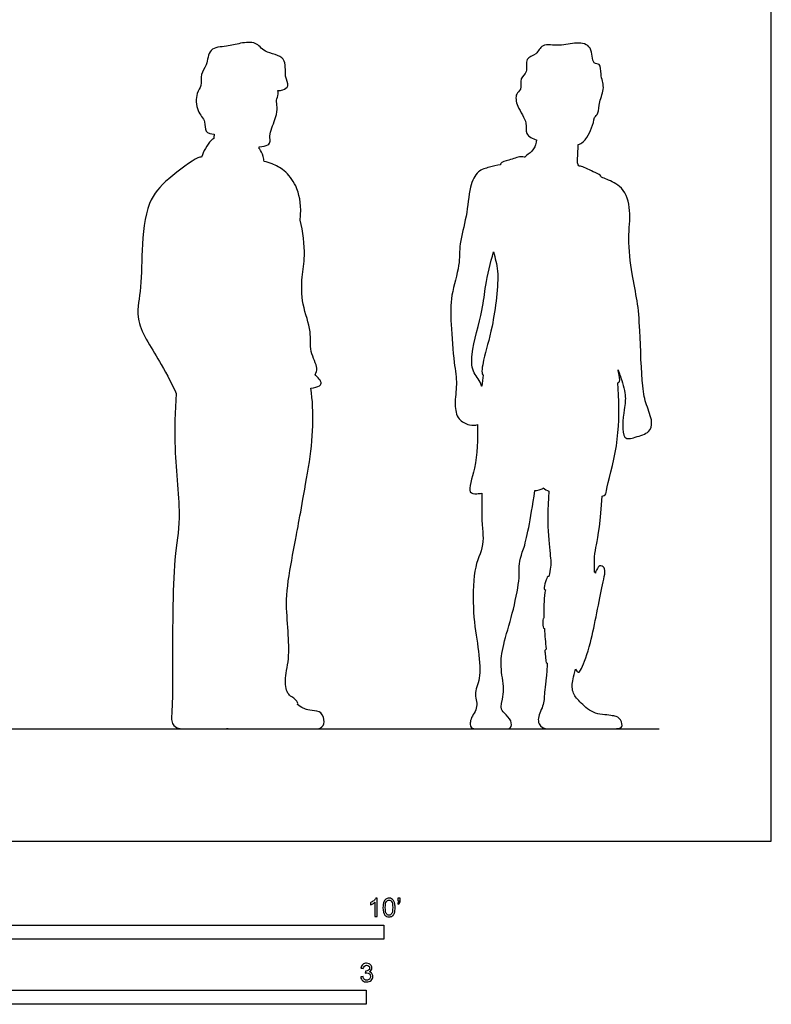
# Model space of a CAD drawing. Units: feet. Extents: x 0 to 13.5, y -2.2 to 16.1.
# Drawn here: x 6.8 to 13.5, y -1.5 to 7.3 of the extents above; entities that cross this region are included whole.
import ezdxf

# ---------------------------------------------------------------- set-up
doc = ezdxf.new("R2010")
doc.units = ezdxf.units.FT
doc.header["$MEASUREMENT"] = 0
for name, color, linetype, true_color in [('AG-DIAGRAM', 7, 'Continuous', 0xfecc66), ('AG-OUTLINE', 7, 'Continuous', 0x8000ff), ('N-SYMB', 7, 'Continuous', 0x800040), ('X-VPRT', 6, 'Continuous', 0xff00ff)]:
    doc.layers.add(name, color=color, linetype=linetype, true_color=true_color)

msp = doc.modelspace()

# ---------------------------------------------------------------- linework, layer by layer
at = {"layer": 'AG-DIAGRAM'}
msp.add_lwpolyline([(1, 1), (12.4521, 1)], dxfattribs=at)
at = {"layer": 'AG-OUTLINE'}
for points, knots in [([(9.228, 1.2164), (9.2649, 1.1905), (9.2957, 1.1754), (9.3452, 1.1668), (9.3722, 1.1624), (9.4306, 1.1538), (9.4501, 1.1364), (9.4697, 1.0758), (9.4691, 1.0505), (9.4472, 1.0101), (9.4245, 1), (9.3554, 1), (9.2678, 1), (8.9967, 1), (8.8815, 1.0001), (8.7813, 1.0003), (8.7734, 1.0001), (8.7655, 1), (8.6936, 1), (8.6487, 1), (8.6172, 1), (8.6119, 1.0013), (8.6071, 1.004), (8.5925, 1.0013), (8.5747, 1), (8.499, 1), (8.438, 1), (8.3706, 1), (8.3032, 1), (8.2527, 1), (8.2145, 1), (8.2099, 1.0002), (8.2056, 1.0006), (8.1397, 1.0037), (8.099, 1.0652), (8.1163, 1.1893), (8.1157, 1.5496), (8.1151, 2.5271), (8.1996, 2.8587), (8.1204, 3.5151), (8.1388, 3.8276), (8.1475, 3.9915), (8.1159, 4.0611), (8.002, 4.2911), (7.7676, 4.625), (7.8405, 4.9032), (7.8366, 5.2648), (7.8796, 5.7022), (8.0606, 5.898), (8.3191, 6.0922), (8.365, 6.0993), (8.3751, 6.0969), (8.3838, 6.1244), (8.4051, 6.1742), (8.4525, 6.2471), (8.473, 6.2576), (8.4823, 6.2628), (8.4827, 6.2741), (8.4851, 6.288), (8.4875, 6.3029), (8.4619, 6.3035), (8.3938, 6.3161), (8.4181, 6.4238), (8.3255, 6.5032), (8.3216, 6.6705), (8.3822, 6.731), (8.3578, 6.8431), (8.4304, 6.9133), (8.431, 7.0795), (8.6034, 7.0809), (8.7151, 7.1155), (8.8653, 7.1323), (8.9272, 7.024), (9.1473, 7.0027), (9.1044, 6.8188), (9.1642, 6.7339), (9.099, 6.693), (9.0703, 6.6911), (9.0556, 6.6925), (9.0569, 6.682), (9.0584, 6.6424), (9.0361, 6.6086), (9.0528, 6.5394), (9.0414, 6.451), (8.9742, 6.3089), (8.9901, 6.2429), (8.9702, 6.199), (8.9188, 6.191), (8.8863, 6.1904), (8.8864, 6.1858), (8.8863, 6.1811), (8.8862, 6.1765), (8.8904, 6.1708), (8.9061, 6.1479), (8.9258, 6.1064), (8.9306, 6.0663), (8.9311, 6.0595), (8.9559, 6.0543), (9.0062, 6.0397), (9.12, 5.9816), (9.2314, 5.8405), (9.2651, 5.6729), (9.2542, 5.554), (9.2521, 5.5367), (9.2791, 5.4341), (9.304, 5.2193), (9.2645, 5.0312), (9.2634, 4.7835), (9.3618, 4.5446), (9.3287, 4.3713), (9.4193, 4.218), (9.3941, 4.1775), (9.3865, 4.16), (9.3961, 4.149), (9.4223, 4.1183), (9.444, 4.0935), (9.4369, 4.0553), (9.3804, 4.0448), (9.3489, 4.0367), (9.3787, 3.8242), (9.3716, 3.5898), (9.2792, 3.0505), (9.2432, 2.8491), (9.1959, 2.6093), (9.1742, 2.4879), (9.1345, 2.2425), (9.1278, 2.1347), (9.1403, 1.9491), (9.1457, 1.8601), (9.1547, 1.6898), (9.15, 1.6135), (9.1222, 1.4786), (9.1187, 1.4223), (9.1326, 1.3319), (9.1502, 1.3011), (9.2065, 1.2684), (9.2237, 1.2525), (9.233, 1.2294), (9.2323, 1.2226), (9.228, 1.2164)], [-1.242112, -1.242112, -1.242112, -1.242112, -1.064667, -1.064667, -0.887223, -0.887223, -0.709778, -0.709778, -0.532334, -0.532334, -0.354889, -0.354889, -0.177445, -0.177445, -0.013132, -0.013132, -0.013132, 0.017535, 0.017535, 0.263066, 0.263066, 0.318127, 0.318127, 0.318127, 0.374003, 0.374003, 0.518718, 0.518718, 0.518718, 0.663452, 0.663452, 0.68475, 0.68475, 0.68475, 0.952707, 1.278551, 1.885509, 2.871323, 3.484679, 4.272257, 4.974752, 4.974752, 4.974752, 5.434079, 6.095085, 6.607996, 7.216002, 7.865595, 8.396008, 8.959667, 9.113776, 9.113776, 9.113776, 9.407841, 9.695855, 9.87507, 9.87507, 9.87507, 10.02474, 10.02474, 10.02474, 10.301892, 10.59362, 10.934451, 11.324279, 11.606759, 11.919506, 12.23016, 12.598644, 12.974466, 13.334407, 13.696073, 14.032432, 14.452321, 14.842344, 15.13757, 15.376668, 15.586988, 15.586988, 15.586988, 15.67141, 15.914113, 16.164152, 16.468399, 16.862512, 17.11555, 17.30995, 17.596588, 17.596588, 17.596588, 17.637602, 17.637602, 17.637602, 17.740973, 18.031601, 18.087981, 18.087981, 18.087981, 18.363703, 18.713515, 19.127214, 19.634278, 19.718933, 19.718933, 19.718933, 20.283704, 20.724341, 21.216424, 21.720041, 22.139337, 22.537602, 22.777297, 22.777297, 22.777297, 22.886739, 23.107364, 23.289032, 23.493067, 23.493067, 23.493067, 23.715555, 23.715555, 23.961068, 23.961068, 24.206581, 24.206581, 24.452094, 24.452094, 24.697607, 24.697607, 24.94312, 24.94312, 25.188633, 25.188633, 25.434146, 25.434146, 25.679659, 25.679659, 25.796771, 25.796771, 25.796771, 25.796771]), ([(11.9401, 5.9181), (11.9567, 5.9121), (11.9897, 5.8972), (12.1432, 5.8357), (12.2064, 5.6139), (12.1702, 5.374), (12.2064, 5.0579), (12.2628, 4.8108), (12.2828, 4.5561), (12.2965, 4.0563), (12.3329, 3.8978), (12.399, 3.7412), (12.3711, 3.638), (12.2443, 3.6025), (12.1068, 3.5605), (12.1419, 3.8636), (12.1606, 3.9683), (12.1169, 4.1171), (12.0924, 4.1857), (12.0861, 4.202), (12.0871, 4.1953), (12.0949, 4.1464), (12.1098, 4.1022), (12.0906, 4.088), (12.0832, 4.0852), (12.0875, 4.0354), (12.0941, 3.9287), (12.0972, 3.532), (11.9778, 3.1403), (11.9792, 3.0826), (11.9521, 3.077), (11.946, 3.0763), (11.9282, 2.854), (11.9111, 2.7092), (11.8785, 2.5747), (11.8722, 2.4985), (11.8761, 2.4083), (11.8763, 2.4031), (11.8764, 2.3976), (11.8781, 2.3974), (11.8813, 2.3959), (11.8834, 2.3916), (11.8842, 2.3889), (11.8868, 2.4003), (11.8957, 2.4204), (11.9191, 2.4647), (11.9861, 2.4376), (11.9371, 2.2638), (11.8546, 1.7778), (11.7715, 1.5537), (11.7334, 1.4896), (11.7127, 1.5206), (11.7076, 1.5314), (11.6888, 1.4667), (11.6789, 1.4188), (11.6771, 1.3457), (11.6871, 1.3116), (11.7291, 1.259), (11.7596, 1.2278), (11.8394, 1.1553), (11.8885, 1.1343), (12.0051, 1.1228), (12.0455, 1.1167), (12.0907, 1.1041), (12.1067, 1.0883), (12.1256, 1.0379), (12.1248, 1.0211), (12.1028, 1.0042), (12.0576, 1), (11.899, 1), (11.8053, 1), (11.5889, 1), (11.5122, 1), (11.4218, 1), (11.3935, 1.0155), (11.3704, 1.0776), (11.3748, 1.1141), (11.4158, 1.1981), (11.4266, 1.238), (11.4287, 1.3137), (11.4347, 1.3741), (11.4513, 1.4989), (11.4541, 1.5415), (11.454, 1.5848), (11.4463, 1.5888), (11.4416, 1.6047), (11.4405, 1.6621), (11.4302, 1.7018), (11.4433, 1.7092), (11.4463, 1.7102), (11.4461, 1.7117), (11.4459, 1.7132), (11.4389, 1.77), (11.4335, 1.8303), (11.4297, 1.8955), (11.4264, 1.8965), (11.4154, 1.9019), (11.4203, 1.9244), (11.4095, 1.9736), (11.4221, 1.9871), (11.4254, 1.9893), (11.4251, 1.999), (11.4247, 2.0088), (11.4222, 2.1008), (11.4271, 2.1749), (11.4393, 2.2411), (11.433, 2.2425), (11.4212, 2.2465), (11.4394, 2.3117), (11.4559, 2.3615), (11.4655, 2.3603), (11.469, 2.3594), (11.4847, 2.4212), (11.4906, 2.4694), (11.482, 2.5466), (11.4749, 2.6196), (11.456, 2.8265), (11.4576, 2.9583), (11.4702, 3.1182), (11.4517, 3.1263), (11.4357, 3.1377), (11.4193, 3.1492), (11.4141, 3.1424), (11.3995, 3.133), (11.3644, 3.1267), (11.3445, 3.1243), (11.3054, 2.8579), (11.2716, 2.6847), (11.2146, 2.5247), (11.2021, 2.4605), (11.2089, 2.3635), (11.1999, 2.2873), (11.1574, 2.0797), (11.1323, 1.98), (11.0744, 1.7885), (11.0561, 1.7103), (11.0408, 1.5886), (11.0434, 1.5235), (11.0689, 1.3848), (11.0689, 1.3221), (11.0434, 1.2097), (11.0425, 1.1755), (11.0646, 1.1508), (11.0817, 1.1327), (11.1276, 1.0851), (11.138, 1.061), (11.1338, 1.0122), (11.1229, 1), (11.0838, 1), (11.0412, 1), (10.9102, 1), (10.8592, 1), (10.786, 1), (10.7677, 1.0141), (10.7677, 1.0706), (10.7796, 1.1034), (10.8273, 1.1783), (10.8334, 1.2178), (10.8105, 1.3012), (10.8143, 1.3452), (10.8526, 1.438), (10.8585, 1.5046), (10.8441, 1.6781), (10.8324, 1.7726), (10.8, 1.9768), (10.7932, 2.0946), (10.7983, 2.3618), (10.8153, 2.4639), (10.8783, 2.6051), (10.8894, 2.6794), (10.8706, 2.8351), (10.8684, 2.9496), (10.8734, 3.1009), (10.8567, 3.0992), (10.8191, 3.0955), (10.7329, 3.0989), (10.834, 3.3498), (10.834, 3.5833), (10.8348, 3.7131), (10.8161, 3.7056), (10.7522, 3.7074), (10.6534, 3.7552), (10.6241, 3.8982), (10.6562, 4.0777), (10.6217, 4.2678), (10.5958, 4.6112), (10.5891, 4.8617), (10.6811, 5.1309), (10.6666, 5.3264), (10.7423, 5.5693), (10.7575, 5.8249), (10.8273, 5.9776), (10.9406, 6.0081), (11.0053, 6.0257), (11.0387, 6.0299), (11.039, 6.0336), (11.0445, 6.0547), (11.118, 6.0683), (11.2164, 6.1087), (11.2448, 6.0993), (11.2576, 6.0963), (11.2602, 6.1016), (11.2772, 6.1204), (11.3397, 6.1584), (11.3567, 6.2222), (11.3607, 6.2529), (11.3268, 6.2606), (11.247, 6.3002), (11.2883, 6.4084), (11.1814, 6.5419), (11.1674, 6.664), (11.2315, 6.697), (11.2043, 6.8061), (11.2902, 6.8512), (11.2479, 6.9846), (11.3662, 7.0062), (11.4046, 7.118), (11.5699, 7.0798), (11.7101, 7.1289), (11.8653, 7.0954), (11.8496, 6.9194), (11.936, 6.9384), (11.9257, 6.8271), (11.9739, 6.7183), (11.9162, 6.5944), (11.9153, 6.4898), (11.8876, 6.4627), (11.8758, 6.4507), (11.8679, 6.3947), (11.817, 6.2657), (11.7645, 6.2213), (11.7321, 6.2101), (11.7277, 6.1686), (11.7275, 6.0872), (11.7215, 6.0438), (11.7317, 6.0256), (11.7356, 6.0196), (11.7478, 6.0171), (11.7711, 6.0154), (11.8972, 5.9502), (11.9251, 5.942), (11.938, 5.9217), (11.9401, 5.9181)], [-7.312514, -7.312514, -7.312514, -7.312514, -7.082078, -6.696377, -6.234254, -5.734943, -5.170969, -4.673905, -4.154268, -3.451446, -3.034395, -2.636832, -2.337946, -1.97708, -1.671354, -1.17525, -0.802464, -0.379258, -0.239615, -0.239615, -0.239615, -0.194904, 0.098858, 0.203915, 0.203915, 0.203915, 0.591921, 1.235221, 1.875096, 2.102185, 2.156304, 2.156304, 2.156304, 2.376752, 2.376752, 2.5972, 2.5972, 2.610449, 2.610449, 2.610449, 2.657868, 2.707215, 2.707215, 2.707215, 2.894729, 3.099709, 3.304311, 3.697224, 4.422679, 4.91963, 5.131629, 5.321309, 5.321309, 5.321309, 5.484393, 5.484393, 5.704841, 5.704841, 5.925289, 5.925289, 6.145737, 6.145737, 6.366185, 6.366185, 6.586633, 6.586633, 6.807081, 6.807081, 7.027529, 7.027529, 7.247977, 7.247977, 7.468425, 7.468425, 7.688873, 7.688873, 7.909321, 7.909321, 8.129769, 8.129769, 8.350217, 8.350217, 8.461429, 8.461429, 8.461429, 8.6068, 8.8532, 9.059062, 9.10665, 9.10665, 9.10665, 9.11038, 9.11038, 9.247887, 9.247887, 9.247887, 9.297613, 9.455942, 9.694375, 9.758595, 9.758595, 9.758595, 9.777804, 9.777804, 9.936413, 9.936413, 9.936413, 10.053766, 10.308376, 10.535292, 10.614617, 10.614617, 10.614617, 10.794121, 10.794121, 11.014569, 11.014569, 11.235017, 11.235017, 11.235017, 11.44434, 11.44434, 11.44434, 11.568165, 11.678609, 11.678609, 11.678609, 11.885745, 11.885745, 12.09288, 12.09288, 12.300016, 12.300016, 12.507152, 12.507152, 12.714287, 12.714287, 12.921423, 12.921423, 13.128559, 13.128559, 13.335694, 13.335694, 13.54283, 13.54283, 13.749965, 13.749965, 13.957101, 13.957101, 14.164237, 14.164237, 14.371372, 14.371372, 14.578508, 14.578508, 14.785644, 14.785644, 14.992779, 14.992779, 15.199915, 15.199915, 15.407051, 15.407051, 15.614186, 15.614186, 15.821322, 15.821322, 16.028457, 16.028457, 16.235593, 16.235593, 16.442729, 16.442729, 16.442729, 16.59586, 16.84179, 17.305603, 17.931132, 17.931132, 17.931132, 18.176519, 18.503354, 18.869709, 19.292609, 19.736627, 20.321277, 20.833551, 21.355474, 21.796733, 22.299416, 22.812704, 23.203437, 23.531121, 23.849675, 23.849675, 23.849675, 23.901232, 24.182925, 24.513324, 24.712894, 24.712894, 24.712894, 24.818153, 25.112586, 25.360029, 25.360029, 25.360029, 25.683483, 25.988299, 26.398817, 26.727658, 26.964631, 27.268512, 27.55057, 27.87603, 28.181894, 28.491626, 28.872715, 29.270253, 29.628611, 29.994571, 30.213857, 30.51061, 30.858592, 31.222643, 31.539649, 31.765149, 31.765149, 31.765149, 32.197725, 32.51382, 32.51382, 32.51382, 32.868791, 33.087942, 33.186434, 33.186434, 33.186434, 33.380613, 33.748593, 33.967074, 34.008357, 34.008357, 34.008357, 34.008357]), ([(10.9767, 5.2535), (10.9493, 5.1552), (10.8988, 4.9488), (10.8859, 4.7382), (10.7677, 4.3492), (10.7888, 4.1676), (10.8559, 4.1089), (10.8708, 4.0561), (10.871, 4.0552), (10.8751, 4.0883), (10.8793, 4.1214), (10.8834, 4.1545), (10.8825, 4.1551), (10.8662, 4.1695), (10.8892, 4.32), (10.974, 4.5789), (11.0372, 5.0765), (10.9894, 5.1933), (10.9767, 5.2535)], [0, 0, 0, 0, 0.5548, 1.031262, 1.665204, 2.0772, 2.442357, 2.448296, 2.448296, 2.448296, 2.765371, 2.765371, 2.765371, 2.784756, 3.149612, 3.708124, 4.411126, 4.813303, 4.813303, 4.813303, 4.813303])]:
    msp.add_open_spline(points, degree=3, knots=knots, dxfattribs=at)
at = {"layer": 'N-SYMB'}
for points in [[(5, -0.875), (5, -0.75), (10, -0.75), (10, -0.875)], [(6.5617, -1.4554), (6.5617, -1.3304), (9.8425, -1.3304), (9.8425, -1.4554)]]:
    msp.add_lwpolyline(points, close=True, dxfattribs=at)
for points, knots in [([(9.9397, -0.6738), (9.9331, -0.6738), (9.9265, -0.6738), (9.92, -0.6738), (9.92, -0.6309), (9.92, -0.5881), (9.92, -0.5453), (9.915, -0.5502), (9.9081, -0.5552), (9.9002, -0.5591), (9.8923, -0.5641), (9.8854, -0.568), (9.8794, -0.57), (9.8794, -0.5634), (9.8794, -0.5568), (9.8794, -0.5502), (9.8903, -0.5453), (9.9002, -0.5384), (9.9091, -0.5315), (9.917, -0.5236), (9.9229, -0.5166), (9.9269, -0.5087), (9.9312, -0.5087), (9.9354, -0.5087), (9.9397, -0.5087), (9.9397, -0.5637), (9.9397, -0.6188), (9.9397, -0.6738)], [0, 0, 0, 0, 1, 1, 1, 2, 2, 2, 3, 3, 3, 4, 4, 4, 5, 5, 5, 6, 6, 6, 7, 7, 7, 8, 8, 8, 9, 9, 9, 9]), ([(9.9911, -0.5927), (9.9911, -0.574), (9.9931, -0.5581), (9.997, -0.5463), (10.002, -0.5344), (10.0079, -0.5255), (10.0158, -0.5186), (10.0227, -0.5127), (10.0336, -0.5087), (10.0455, -0.5087), (10.0544, -0.5087), (10.0613, -0.5107), (10.0682, -0.5147), (10.0751, -0.5176), (10.08, -0.5236), (10.085, -0.5295), (10.0889, -0.5364), (10.0929, -0.5443), (10.0949, -0.5542), (10.0978, -0.5641), (10.0988, -0.5769), (10.0988, -0.5927), (10.0988, -0.6125), (10.0968, -0.6283), (10.0929, -0.6402), (10.0889, -0.652), (10.083, -0.6609), (10.0751, -0.6678), (10.0672, -0.6738), (10.0573, -0.6757), (10.0455, -0.6757), (10.0296, -0.6757), (10.0168, -0.6718), (10.0079, -0.6599), (9.997, -0.6461), (9.9911, -0.6244), (9.9911, -0.5927)], [0, 0, 0, 0, 1, 1, 1, 2, 2, 2, 3, 3, 3, 4, 4, 4, 5, 5, 5, 6, 6, 6, 7, 7, 7, 8, 8, 8, 9, 9, 9, 10, 10, 10, 11, 11, 11, 12, 12, 12, 12]), ([(10.0119, -0.5927), (10.0119, -0.6204), (10.0158, -0.6382), (10.0217, -0.6471), (10.0277, -0.656), (10.0356, -0.6609), (10.0455, -0.6609), (10.0544, -0.6609), (10.0623, -0.656), (10.0682, -0.6471), (10.0751, -0.6382), (10.0781, -0.6204), (10.0781, -0.5927), (10.0781, -0.5661), (10.0751, -0.5483), (10.0682, -0.5394), (10.0623, -0.5305), (10.0544, -0.5255), (10.0445, -0.5255), (10.0356, -0.5255), (10.0287, -0.5295), (10.0227, -0.5374), (10.0158, -0.5473), (10.0119, -0.5661), (10.0119, -0.5927)], [0, 0, 0, 0, 1, 1, 1, 2, 2, 2, 3, 3, 3, 4, 4, 4, 5, 5, 5, 6, 6, 6, 7, 7, 7, 8, 8, 8, 8]), ([(10.1235, -0.5315), (10.1235, -0.5236), (10.1235, -0.5157), (10.1235, -0.5077), (10.1308, -0.5077), (10.138, -0.5077), (10.1453, -0.5077), (10.1453, -0.514), (10.1453, -0.5203), (10.1453, -0.5265), (10.1453, -0.5364), (10.1443, -0.5443), (10.1413, -0.5483), (10.1383, -0.5542), (10.1334, -0.5591), (10.1265, -0.5621), (10.1248, -0.5595), (10.1232, -0.5568), (10.1215, -0.5542), (10.1255, -0.5522), (10.1285, -0.5502), (10.1304, -0.5463), (10.1324, -0.5423), (10.1344, -0.5374), (10.1344, -0.5315), (10.1308, -0.5315), (10.1271, -0.5315), (10.1235, -0.5315)], [0, 0, 0, 0, 1, 1, 1, 2, 2, 2, 3, 3, 3, 4, 4, 4, 5, 5, 5, 6, 6, 6, 7, 7, 7, 8, 8, 8, 9, 9, 9, 9]), ([(9.7931, -1.2117), (9.8, -1.2107), (9.8069, -1.2097), (9.8139, -1.2087), (9.8158, -1.2196), (9.8198, -1.2285), (9.8257, -1.2335), (9.8307, -1.2384), (9.8376, -1.2414), (9.8455, -1.2414), (9.8554, -1.2414), (9.8633, -1.2374), (9.8702, -1.2315), (9.8761, -1.2246), (9.8801, -1.2167), (9.8801, -1.2068), (9.8801, -1.1969), (9.8761, -1.19), (9.8702, -1.184), (9.8643, -1.1781), (9.8564, -1.1742), (9.8475, -1.1742), (9.8435, -1.1742), (9.8386, -1.1751), (9.8336, -1.1771), (9.8343, -1.1712), (9.8349, -1.1653), (9.8356, -1.1593), (9.8366, -1.1593), (9.8376, -1.1593), (9.8386, -1.1593), (9.8475, -1.1593), (9.8554, -1.1574), (9.8623, -1.1524), (9.8692, -1.1485), (9.8722, -1.1416), (9.8722, -1.1317), (9.8722, -1.1248), (9.8692, -1.1188), (9.8643, -1.1139), (9.8593, -1.1089), (9.8534, -1.106), (9.8455, -1.106), (9.8376, -1.106), (9.8307, -1.1089), (9.8257, -1.1139), (9.8208, -1.1188), (9.8168, -1.1257), (9.8158, -1.1356), (9.8089, -1.1346), (9.802, -1.1336), (9.7951, -1.1327), (9.7981, -1.1188), (9.803, -1.108), (9.8119, -1.101), (9.8208, -1.0931), (9.8316, -1.0892), (9.8445, -1.0892), (9.8534, -1.0892), (9.8623, -1.0912), (9.8692, -1.0951), (9.8771, -1.0991), (9.883, -1.105), (9.887, -1.1109), (9.8909, -1.1178), (9.8929, -1.1248), (9.8929, -1.1327), (9.8929, -1.1396), (9.8909, -1.1455), (9.887, -1.1514), (9.883, -1.1574), (9.8781, -1.1623), (9.8702, -1.1653), (9.8801, -1.1682), (9.888, -1.1722), (9.8929, -1.1801), (9.8979, -1.187), (9.9008, -1.1959), (9.9008, -1.2058), (9.9008, -1.2206), (9.8959, -1.2325), (9.885, -1.2423), (9.8751, -1.2522), (9.8613, -1.2562), (9.8455, -1.2562), (9.8316, -1.2562), (9.8188, -1.2532), (9.8099, -1.2443), (9.8, -1.2364), (9.7951, -1.2246), (9.7931, -1.2117)], [0, 0, 0, 0, 1, 1, 1, 2, 2, 2, 3, 3, 3, 4, 4, 4, 5, 5, 5, 6, 6, 6, 7, 7, 7, 8, 8, 8, 9, 9, 9, 10, 10, 10, 11, 11, 11, 12, 12, 12, 13, 13, 13, 14, 14, 14, 15, 15, 15, 16, 16, 16, 17, 17, 17, 18, 18, 18, 19, 19, 19, 20, 20, 20, 21, 21, 21, 22, 22, 22, 23, 23, 23, 24, 24, 24, 25, 25, 25, 26, 26, 26, 27, 27, 27, 28, 28, 28, 29, 29, 29, 30, 30, 30, 30])]:
    msp.add_open_spline(points, degree=3, knots=knots, dxfattribs=at)
at = {"layer": 'X-VPRT'}
msp.add_lwpolyline([(0, 0), (13.4521, 0), (13.4521, 8.0312), (0, 8.0312)], close=True, dxfattribs=at)

doc.saveas('drawing.dxf')
